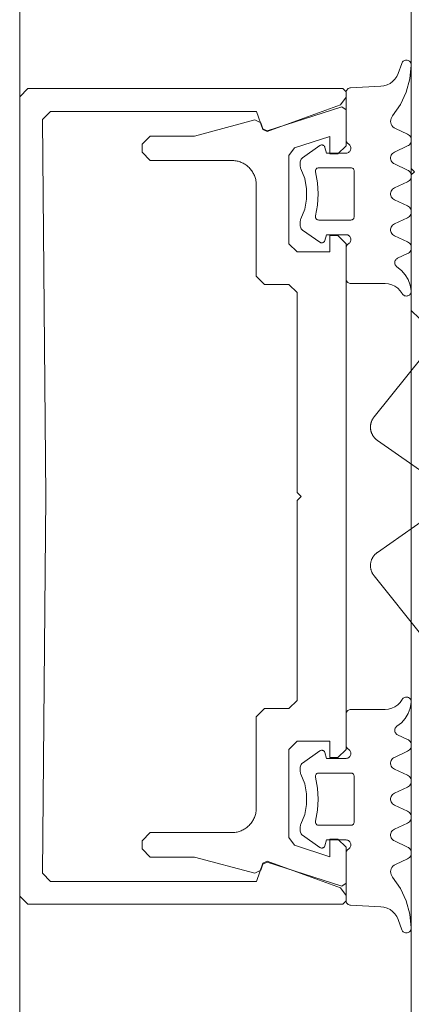
# Model space of a CAD drawing. Units: centimetres. Extents: x 284995 to 344981, y 75153 to 132448.
# Drawn here: x 290329 to 290353, y 99630 to 99690 of the extents above; entities that cross this region are included whole.
import ezdxf

# ---------------------------------------------------------------- set-up
doc = ezdxf.new("R2010")
doc.units = ezdxf.units.CM
doc.header["$LTSCALE"] = 10
doc.header["$MEASUREMENT"] = 0
doc.layers.get('0').update_dxf_attribs({"color": 50, "lineweight": 15})
doc.layers.add('BB_podkład$0$A-witryna', color=252, linetype='Continuous', lineweight=20)
doc.layers.add('S__odnośnik', color=252, linetype='Continuous', lineweight=18)

# ---------------------------------------------------------------- blocks, each defined once
blk = doc.blocks.new('BB_podkład$0$G$C17A6E52F')
for p, q in [((22.5999, 64.7856), (22.5999, -26.1759)), ((22.6195, 62.3477), (22.6147, 62.3455)), ((22.6246, 62.3492), (22.6195, 62.3477)), ((22.6298, 62.3497), (22.6246, 62.3492)), ((22.635, 62.3492), (22.6298, 62.3497)), ((22.6401, 62.3479), (22.635, 62.3492)), ((22.6449, 62.3457), (22.6401, 62.3479)), ((22.6004, 62.3244), (22.6, 62.3192)), ((22.6, 62.3192), (22.6085, 62.2352)), ((22.6017, 62.3295), (22.6004, 62.3244)), ((22.6038, 62.3343), (22.6017, 62.3295)), ((22.6068, 62.3387), (22.6038, 62.3343)), ((22.6105, 62.3424), (22.6068, 62.3387)), ((22.6147, 62.3455), (22.6105, 62.3424)), ((22.6492, 62.3427), (22.6449, 62.3457)), ((22.6529, 62.339), (22.6492, 62.3427)), ((22.656, 62.3347), (22.6529, 62.339)), ((22.6582, 62.3299), (22.656, 62.3347)), ((22.6582, 62.3299), (22.6807, 62.2681)), ((22.6085, 62.2352), (22.631, 62.1537)), ((22.6807, 62.2681), (22.6891, 62.2499)), ((22.6891, 62.2499), (22.7004, 62.2334)), ((22.7004, 62.2334), (22.7143, 62.2189)), ((22.7143, 62.2189), (22.7304, 62.207)), ((22.7304, 62.207), (22.7482, 62.198)), ((22.7482, 62.198), (22.7673, 62.192)), ((22.7673, 62.192), (22.7872, 62.1893)), ((22.7872, 62.1893), (22.9716, 62.1796)), ((22.9766, 62.179), (22.9716, 62.1796)), ((22.9814, 62.1774), (22.9766, 62.179)), ((22.9859, 62.1751), (22.9814, 62.1774)), ((22.9899, 62.1721), (22.9859, 62.1751)), ((22.9934, 62.1684), (22.9899, 62.1721)), ((22.9962, 62.1642), (22.9934, 62.1684)), ((23.02, 62.1756), (23, 62.1556)), ((24.95, 62.1756), (23.02, 62.1756)), ((25, 62.1256), (24.95, 62.1756)), ((22.631, 62.1537), (22.6668, 62.0773)), ((22.9983, 62.1596), (22.9962, 62.1642)), ((22.9996, 62.1547), (22.9983, 62.1596)), ((23, 62.1497), (22.9996, 62.1547)), ((23, 62.1556), (23, 62.1226)), ((23, 62.1497), (23, 61.8616)), ((23, 62.1226), (23.0329, 62.0757)), ((25, 57.2256), (25, 62.1256)), ((22.6668, 62.0773), (22.7151, 62.008)), ((23.0329, 62.0757), (23.4832, 61.9118)), ((22.7202, 62.0004), (22.7151, 62.0079)), ((22.7239, 61.9921), (22.7202, 62.0004)), ((22.7261, 61.9832), (22.7239, 61.9921)), ((23.5088, 61.9237), (23.5495, 62.0356)), ((23.5495, 62.0356), (24.8104, 62.0356)), ((24.8104, 62.0356), (24.8604, 61.9851)), ((22.6231, 61.8959), (22.6977, 61.9307)), ((22.6977, 61.9307), (22.7056, 61.9353)), ((22.7056, 61.9353), (22.7125, 61.9413)), ((22.7125, 61.9413), (22.7182, 61.9484)), ((22.7182, 61.9484), (22.7226, 61.9564)), ((22.7226, 61.9564), (22.7254, 61.9651)), ((22.7254, 61.9651), (22.7266, 61.9741)), ((22.7266, 61.9741), (22.7261, 61.9832)), ((24.8604, 61.9851), (24.84, 59.6756)), ((22.6014, 61.87), (22.6001, 61.8632)), ((22.6037, 61.8766), (22.6014, 61.87)), ((22.6072, 61.8826), (22.6037, 61.8766)), ((22.6117, 61.8879), (22.6072, 61.8826)), ((22.6171, 61.8924), (22.6117, 61.8879)), ((22.6231, 61.8959), (22.6171, 61.8924)), ((23.4832, 61.9118), (23.5088, 61.9237)), ((22.6001, 61.8632), (22.6001, 61.8562)), ((22.6001, 61.8562), (22.6014, 61.8493)), ((22.6014, 61.8493), (22.6037, 61.8428)), ((22.6037, 61.8428), (22.6072, 61.8367)), ((22.6072, 61.8367), (22.6117, 61.8314)), ((22.6117, 61.8314), (22.617, 61.8269)), ((22.617, 61.8269), (22.6231, 61.8234)), ((22.7035, 61.7859), (22.6231, 61.8234)), ((22.9705, 61.8149), (22.97, 61.8097)), ((22.97, 61.8097), (22.9705, 61.8045)), ((22.9718, 61.8199), (22.9705, 61.8149)), ((22.974, 61.8247), (22.9718, 61.8199)), ((22.977, 61.8289), (22.974, 61.8247)), ((22.9807, 61.8326), (22.977, 61.8289)), ((22.985, 61.8356), (22.9807, 61.8326)), ((22.985, 61.8357), (22.9893, 61.8386)), ((22.9893, 61.8386), (22.993, 61.8423)), ((22.993, 61.8423), (22.996, 61.8466)), ((22.996, 61.8466), (22.9982, 61.8514)), ((22.9982, 61.8514), (22.9995, 61.8564)), ((22.9995, 61.8564), (23, 61.8616)), ((23.12, 61.7797), (23.1294, 61.8148)), ((23.1306, 61.8181), (23.1294, 61.8148)), ((23.1324, 61.8211), (23.1306, 61.8181)), ((23.1346, 61.8238), (23.1324, 61.8211)), ((23.1373, 61.8261), (23.1346, 61.8238)), ((23.1403, 61.8278), (23.1373, 61.8261)), ((23.1436, 61.829), (23.1403, 61.8278)), ((23.147, 61.8296), (23.1436, 61.829)), ((23.1505, 61.8296), (23.147, 61.8296)), ((23.1539, 61.829), (23.1505, 61.8296)), ((23.1572, 61.8278), (23.1539, 61.829)), ((23.1602, 61.8261), (23.1572, 61.8278)), ((23.1602, 61.8261), (23.2672, 61.7511)), ((22.7095, 61.7824), (22.7035, 61.7859)), ((22.7149, 61.7779), (22.7095, 61.7824)), ((22.7194, 61.7726), (22.7149, 61.7779)), ((22.7228, 61.7666), (22.7194, 61.7726)), ((22.7252, 61.76), (22.7228, 61.7666)), ((22.7264, 61.7531), (22.7252, 61.76)), ((22.7252, 61.7393), (22.7264, 61.7462)), ((22.7264, 61.7462), (22.7264, 61.7531)), ((22.9705, 61.8045), (22.9718, 61.7994)), ((22.9718, 61.7994), (22.974, 61.7947)), ((22.974, 61.7947), (22.977, 61.7904)), ((22.977, 61.7904), (22.9807, 61.7867)), ((22.9807, 61.7867), (22.985, 61.7837)), ((22.985, 61.7837), (22.9897, 61.7815)), ((22.9897, 61.7815), (22.9948, 61.7801)), ((22.9948, 61.7801), (23, 61.7797)), ((23, 61.7797), (23.12, 61.7797)), ((23.2716, 61.7474), (23.2672, 61.7511)), ((23.2752, 61.7429), (23.2716, 61.7474)), ((22.6231, 61.6759), (22.7035, 61.7134)), ((22.7035, 61.7134), (22.7095, 61.7169)), ((22.7095, 61.7169), (22.7149, 61.7214)), ((22.7149, 61.7214), (22.7194, 61.7267)), ((22.7194, 61.7267), (22.7229, 61.7328)), ((22.7229, 61.7328), (22.7252, 61.7393)), ((22.9571, 61.685), (22.9547, 61.6825)), ((22.96, 61.687), (22.9571, 61.685)), ((22.9632, 61.6884), (22.96, 61.687)), ((22.9665, 61.6893), (22.9632, 61.6884)), ((22.97, 61.6896), (22.9665, 61.6893)), ((23.1675, 61.6896), (22.97, 61.6896)), ((23.1711, 61.6893), (23.1675, 61.6896)), ((23.1746, 61.6883), (23.1711, 61.6893)), ((23.1779, 61.6867), (23.1746, 61.6883)), ((23.1808, 61.6846), (23.1779, 61.6867)), ((23.1833, 61.6819), (23.1808, 61.6846)), ((23.2778, 61.7378), (23.2752, 61.7429)), ((23.2768, 61.6834), (23.2782, 61.6867)), ((23.2794, 61.7323), (23.2778, 61.7378)), ((23.2782, 61.6867), (23.2792, 61.69)), ((23.2792, 61.69), (23.2798, 61.6935)), ((23.28, 61.7266), (23.2794, 61.7323)), ((23.2798, 61.6935), (23.28, 61.697)), ((23.28, 61.7266), (23.28, 61.697)), ((22.6014, 61.65), (22.6001, 61.6432)), ((22.6001, 61.6432), (22.6001, 61.6362)), ((22.6001, 61.6362), (22.6014, 61.6293)), ((22.6037, 61.6566), (22.6014, 61.65)), ((22.6014, 61.6293), (22.6037, 61.6228)), ((22.6072, 61.6626), (22.6037, 61.6566)), ((22.6117, 61.668), (22.6072, 61.6626)), ((22.6171, 61.6724), (22.6117, 61.668)), ((22.6231, 61.6759), (22.6171, 61.6724)), ((22.9503, 61.6731), (22.95, 61.6697)), ((22.95, 61.6697), (22.95, 61.3896)), ((22.9512, 61.6765), (22.9503, 61.6731)), ((22.9527, 61.6797), (22.9512, 61.6765)), ((22.9547, 61.6825), (22.9527, 61.6797)), ((23.1868, 61.6646), (23.174, 61.5977)), ((23.1852, 61.6788), (23.1833, 61.6819)), ((23.1866, 61.6754), (23.1852, 61.6788)), ((23.1873, 61.6719), (23.1866, 61.6754)), ((23.1868, 61.6646), (23.1874, 61.6682)), ((23.1874, 61.6682), (23.1873, 61.6719)), ((23.2534, 61.6242), (23.2415, 61.5615)), ((23.2768, 61.6834), (23.2534, 61.6242)), ((22.6037, 61.6228), (22.6072, 61.6167)), ((22.6072, 61.6167), (22.6117, 61.6114)), ((22.6117, 61.6114), (22.6171, 61.6069)), ((22.6171, 61.6069), (22.6231, 61.6034)), ((22.7035, 61.5659), (22.6231, 61.6034)), ((22.7095, 61.5624), (22.7035, 61.5659)), ((23.174, 61.5977), (23.1697, 61.5297)), ((22.7149, 61.558), (22.7095, 61.5624)), ((22.7194, 61.5526), (22.7149, 61.558)), ((22.7149, 61.5014), (22.7194, 61.5067)), ((22.7228, 61.5466), (22.7194, 61.5526)), ((22.7194, 61.5067), (22.7228, 61.5127)), ((22.7252, 61.54), (22.7228, 61.5466)), ((22.7228, 61.5127), (22.7252, 61.5193)), ((22.7264, 61.5331), (22.7252, 61.54)), ((22.7252, 61.5193), (22.7264, 61.5262)), ((22.7264, 61.5262), (22.7264, 61.5331)), ((23.1697, 61.5297), (23.174, 61.4616)), ((23.2415, 61.5615), (23.2415, 61.4978)), ((22.6072, 61.4426), (22.6037, 61.4366)), ((22.6117, 61.4479), (22.6072, 61.4426)), ((22.617, 61.4524), (22.6117, 61.4479)), ((22.6231, 61.4559), (22.617, 61.4524)), ((22.6231, 61.4559), (22.7035, 61.4934)), ((22.7035, 61.4934), (22.7095, 61.4969)), ((22.7095, 61.4969), (22.7149, 61.5014)), ((23.174, 61.4616), (23.1868, 61.3947)), ((23.2415, 61.4978), (23.2534, 61.4352)), ((22.6014, 61.43), (22.6001, 61.4231)), ((22.6001, 61.4231), (22.6001, 61.4162)), ((22.6001, 61.4162), (22.6014, 61.4093)), ((22.6037, 61.4366), (22.6014, 61.43)), ((22.6014, 61.4093), (22.6037, 61.4028)), ((22.6037, 61.4028), (22.6072, 61.3967)), ((22.6072, 61.3967), (22.6117, 61.3914)), ((22.6117, 61.3914), (22.6171, 61.3869)), ((22.6171, 61.3869), (22.6231, 61.3834)), ((22.7035, 61.3459), (22.6231, 61.3834)), ((22.95, 61.3896), (22.9503, 61.3862)), ((22.9503, 61.3862), (22.9512, 61.3828)), ((22.9512, 61.3828), (22.9527, 61.3797)), ((23.1852, 61.3805), (23.1866, 61.3839)), ((23.1866, 61.3839), (23.1873, 61.3874)), ((23.1874, 61.3911), (23.1868, 61.3947)), ((23.1873, 61.3874), (23.1874, 61.3911)), ((23.2534, 61.4352), (23.2767, 61.3759)), ((22.7095, 61.3424), (22.7035, 61.3459)), ((22.7149, 61.3379), (22.7095, 61.3424)), ((22.7194, 61.3326), (22.7149, 61.3379)), ((22.7228, 61.3266), (22.7194, 61.3326)), ((22.7252, 61.32), (22.7228, 61.3266)), ((22.9527, 61.3797), (22.9547, 61.3768)), ((22.9547, 61.3768), (22.9571, 61.3743)), ((22.9571, 61.3743), (22.96, 61.3723)), ((22.96, 61.3723), (22.9632, 61.3709)), ((22.9632, 61.3709), (22.9665, 61.37)), ((22.9665, 61.37), (22.97, 61.3697)), ((22.97, 61.3697), (23.1675, 61.3697)), ((23.1675, 61.3697), (23.1711, 61.37)), ((23.1711, 61.37), (23.1746, 61.371)), ((23.1746, 61.371), (23.1779, 61.3726)), ((23.1779, 61.3726), (23.1808, 61.3748)), ((23.1808, 61.3748), (23.1833, 61.3774)), ((23.1833, 61.3774), (23.1852, 61.3805)), ((23.2782, 61.3727), (23.2767, 61.3759)), ((23.2778, 61.3215), (23.2794, 61.327)), ((23.2792, 61.3693), (23.2782, 61.3727)), ((23.2798, 61.3659), (23.2792, 61.3693)), ((23.2794, 61.327), (23.28, 61.3328)), ((23.28, 61.3623), (23.2798, 61.3659)), ((23.28, 61.3623), (23.28, 61.3328)), ((22.6231, 61.2359), (22.7035, 61.2734)), ((22.7035, 61.2734), (22.7095, 61.2769)), ((22.7095, 61.2769), (22.7149, 61.2814)), ((22.7149, 61.2814), (22.7194, 61.2867)), ((22.7194, 61.2867), (22.7229, 61.2928)), ((22.7229, 61.2928), (22.7252, 61.2993)), ((22.7264, 61.3132), (22.7252, 61.32)), ((22.7252, 61.2993), (22.7264, 61.3062)), ((22.7264, 61.3062), (22.7264, 61.3132)), ((22.974, 61.2647), (22.9718, 61.2599)), ((22.977, 61.269), (22.974, 61.2647)), ((22.9807, 61.2727), (22.977, 61.269)), ((22.985, 61.2757), (22.9807, 61.2727)), ((22.9897, 61.2779), (22.985, 61.2757)), ((22.9948, 61.2792), (22.9897, 61.2779)), ((23, 61.2797), (22.9948, 61.2792)), ((23.12, 61.2797), (23, 61.2797)), ((23.1294, 61.2445), (23.12, 61.2797)), ((23.2672, 61.3082), (23.1602, 61.2333)), ((23.2672, 61.3082), (23.2716, 61.3119)), ((23.2716, 61.3119), (23.2752, 61.3164)), ((23.2752, 61.3164), (23.2778, 61.3215)), ((22.6014, 61.21), (22.6001, 61.2031)), ((22.6001, 61.2031), (22.6001, 61.1962)), ((22.6037, 61.2166), (22.6014, 61.21)), ((22.6072, 61.2226), (22.6037, 61.2166)), ((22.6117, 61.2279), (22.6072, 61.2226)), ((22.6171, 61.2324), (22.6117, 61.2279)), ((22.6231, 61.2359), (22.6171, 61.2324)), ((22.9705, 61.2549), (22.97, 61.2497)), ((22.97, 61.2497), (22.9705, 61.2445)), ((22.9718, 61.2599), (22.9705, 61.2549)), ((22.9705, 61.2445), (22.9718, 61.2394)), ((22.9718, 61.2394), (22.974, 61.2347)), ((22.974, 61.2347), (22.977, 61.2304)), ((22.977, 61.2304), (22.9807, 61.2267)), ((22.9807, 61.2267), (22.985, 61.2237)), ((22.9893, 61.2207), (22.985, 61.2237)), ((22.993, 61.217), (22.9893, 61.2207)), ((22.996, 61.2127), (22.993, 61.217)), ((22.9982, 61.208), (22.996, 61.2127)), ((22.9995, 61.2029), (22.9982, 61.208)), ((23, 61.1977), (22.9995, 61.2029)), ((23.1294, 61.2445), (23.1306, 61.2412)), ((23.1306, 61.2412), (23.1324, 61.2382)), ((23.1324, 61.2382), (23.1346, 61.2355)), ((23.1346, 61.2355), (23.1373, 61.2333)), ((23.1373, 61.2333), (23.1403, 61.2315)), ((23.1403, 61.2315), (23.1436, 61.2304)), ((23.1436, 61.2304), (23.147, 61.2298)), ((23.147, 61.2298), (23.1505, 61.2298)), ((23.1505, 61.2298), (23.1539, 61.2304)), ((23.1539, 61.2304), (23.1572, 61.2316)), ((23.1572, 61.2316), (23.1602, 61.2333)), ((22.6001, 61.1962), (22.6014, 61.1893)), ((22.6014, 61.1893), (22.6037, 61.1828)), ((22.6037, 61.1828), (22.6072, 61.1767)), ((22.6072, 61.1767), (22.6117, 61.1714)), ((22.6117, 61.1714), (22.617, 61.1669)), ((22.617, 61.1669), (22.6231, 61.1634)), ((22.6837, 61.1352), (22.6231, 61.1634)), ((23, 61.1977), (23, 61.0097)), ((22.6877, 61.083), (22.6603, 61.0609)), ((22.6883, 61.1325), (22.6837, 61.1352)), ((22.6877, 61.0831), (22.6918, 61.0864)), ((22.6923, 61.1291), (22.6883, 61.1325)), ((22.6918, 61.0864), (22.6953, 61.0904)), ((22.6957, 61.1251), (22.6923, 61.1291)), ((22.6953, 61.0904), (22.698, 61.0949)), ((22.6983, 61.1205), (22.6957, 61.1251)), ((22.698, 61.0949), (22.6999, 61.0998)), ((22.7, 61.1155), (22.6983, 61.1205)), ((22.6999, 61.0998), (22.7009, 61.105)), ((22.7009, 61.1103), (22.7, 61.1155)), ((22.7009, 61.105), (22.7009, 61.1103)), ((22.6372, 61.0343), (22.6192, 61.0041)), ((22.6603, 61.0609), (22.6372, 61.0343)), ((22.6067, 60.9712), (22.6001, 60.9366)), ((22.6192, 61.0041), (22.6067, 60.9712)), ((22.7001, 60.9634), (22.6829, 60.9512)), ((22.7192, 60.9723), (22.7001, 60.9634)), ((22.7395, 60.9778), (22.7192, 60.9723)), ((22.7605, 60.9797), (22.7395, 60.9778)), ((22.97, 60.9797), (22.7605, 60.9797)), ((22.97, 60.9797), (22.9752, 60.9801)), ((22.9752, 60.9801), (22.9803, 60.9815)), ((22.9803, 60.9815), (22.985, 60.9837)), ((22.985, 60.9837), (22.9893, 60.9867)), ((22.9893, 60.9867), (22.993, 60.9904)), ((22.993, 60.9904), (22.996, 60.9947)), ((22.996, 60.9947), (22.9982, 60.9994)), ((22.9982, 60.9994), (22.9995, 61.0045)), ((22.9995, 61.0045), (23, 61.0097)), ((22.6001, 60.9366), (22.6001, 60.9315)), ((22.6001, 60.9315), (22.6009, 60.9264)), ((22.6009, 60.9264), (22.6025, 60.9216)), ((22.6025, 60.9216), (22.6049, 60.9171)), ((22.6049, 60.9171), (22.6081, 60.9131)), ((22.6081, 60.9131), (22.6119, 60.9097)), ((22.6119, 60.9097), (22.6162, 60.907)), ((22.6162, 60.907), (22.6209, 60.905)), ((22.6209, 60.905), (22.6259, 60.9039)), ((22.6259, 60.9039), (22.631, 60.9036)), ((22.631, 60.9036), (22.6361, 60.9042)), ((22.6361, 60.9042), (22.641, 60.9057)), ((22.641, 60.9057), (22.6455, 60.908)), ((22.6455, 60.908), (22.6497, 60.911)), ((22.6497, 60.911), (22.6532, 60.9146)), ((22.6532, 60.9146), (22.6561, 60.9188)), ((22.6681, 60.9362), (22.6561, 60.9188)), ((22.6829, 60.9512), (22.6681, 60.9362)), ((24.84, 59.6756), (24.8604, 57.366)), ((22.6009, 58.4228), (22.6025, 58.4276)), ((22.6025, 58.4276), (22.6049, 58.4321)), ((22.6049, 58.4321), (22.6081, 58.4361)), ((22.6081, 58.4361), (22.6119, 58.4395)), ((22.6119, 58.4395), (22.6162, 58.4422)), ((22.6162, 58.4422), (22.6209, 58.4442)), ((22.6209, 58.4442), (22.6259, 58.4453)), ((22.6259, 58.4453), (22.631, 58.4456)), ((22.631, 58.4456), (22.6361, 58.445)), ((22.6361, 58.445), (22.641, 58.4435)), ((22.641, 58.4435), (22.6455, 58.4412)), ((22.6455, 58.4412), (22.6497, 58.4382)), ((22.6497, 58.4382), (22.6532, 58.4346)), ((22.6532, 58.4346), (22.6561, 58.4304)), ((22.6681, 58.413), (22.6561, 58.4303)), ((22.6001, 58.4177), (22.6009, 58.4228)), ((22.6001, 58.4126), (22.6001, 58.4177)), ((22.6067, 58.378), (22.6001, 58.4126)), ((22.6192, 58.3451), (22.6067, 58.378)), ((22.6829, 58.398), (22.6681, 58.413)), ((22.7001, 58.3858), (22.6829, 58.398)), ((22.7192, 58.3769), (22.7001, 58.3858)), ((22.7395, 58.3714), (22.7192, 58.3769)), ((22.7605, 58.3695), (22.7395, 58.3714)), ((22.97, 58.3695), (22.7605, 58.3695)), ((22.97, 58.3695), (22.9752, 58.3691)), ((22.9752, 58.3691), (22.9803, 58.3677)), ((22.9803, 58.3677), (22.985, 58.3655)), ((22.985, 58.3655), (22.9893, 58.3625)), ((22.6372, 58.3149), (22.6192, 58.3451)), ((22.6603, 58.2883), (22.6372, 58.3149)), ((22.9893, 58.3625), (22.993, 58.3588)), ((22.993, 58.3588), (22.996, 58.3545)), ((22.996, 58.3545), (22.9982, 58.3498)), ((22.9982, 58.3498), (22.9995, 58.3447)), ((22.9995, 58.3447), (23, 58.3395)), ((23, 58.1515), (23, 58.3395)), ((22.6877, 58.2661), (22.6603, 58.2883)), ((22.6877, 58.2661), (22.6918, 58.2628)), ((22.6918, 58.2628), (22.6953, 58.2588)), ((22.6953, 58.2588), (22.698, 58.2543)), ((22.698, 58.2543), (22.6999, 58.2494)), ((22.6999, 58.2494), (22.7009, 58.2442)), ((22.7009, 58.2442), (22.7009, 58.2389)), ((22.617, 58.1823), (22.6231, 58.1858)), ((22.6837, 58.214), (22.6231, 58.1858)), ((22.6883, 58.2167), (22.6837, 58.214)), ((22.6923, 58.2201), (22.6883, 58.2167)), ((22.6957, 58.2241), (22.6923, 58.2201)), ((22.6983, 58.2287), (22.6957, 58.2241)), ((22.7, 58.2337), (22.6983, 58.2287)), ((22.7009, 58.2389), (22.7, 58.2337)), ((22.6001, 58.153), (22.6014, 58.1599)), ((22.6001, 58.146), (22.6001, 58.153)), ((22.6014, 58.1392), (22.6001, 58.146)), ((22.6014, 58.1599), (22.6037, 58.1664)), ((22.6037, 58.1326), (22.6014, 58.1392)), ((22.6037, 58.1664), (22.6072, 58.1725)), ((22.6072, 58.1266), (22.6037, 58.1326)), ((22.6072, 58.1725), (22.6117, 58.1778)), ((22.6117, 58.1213), (22.6072, 58.1266)), ((22.6117, 58.1778), (22.617, 58.1823)), ((22.9807, 58.1225), (22.985, 58.1255)), ((22.9893, 58.1285), (22.985, 58.1255)), ((22.993, 58.1322), (22.9893, 58.1285)), ((22.996, 58.1365), (22.993, 58.1322)), ((22.9982, 58.1412), (22.996, 58.1365)), ((22.9995, 58.1463), (22.9982, 58.1412)), ((23, 58.1515), (22.9995, 58.1463)), ((22.6171, 58.1168), (22.6117, 58.1213)), ((22.6231, 58.1133), (22.6171, 58.1168)), ((22.6231, 58.1133), (22.7035, 58.0758)), ((22.7035, 58.0758), (22.7095, 58.0723)), ((22.7095, 58.0723), (22.7149, 58.0678)), ((22.7149, 58.0678), (22.7194, 58.0625)), ((22.7194, 58.0625), (22.7229, 58.0564)), ((22.97, 58.0995), (22.9705, 58.1047)), ((22.9705, 58.0943), (22.97, 58.0995)), ((22.9705, 58.1047), (22.9718, 58.1098)), ((22.9718, 58.0893), (22.9705, 58.0943)), ((22.9718, 58.1098), (22.974, 58.1145)), ((22.974, 58.0845), (22.9718, 58.0893)), ((22.974, 58.1145), (22.977, 58.1188)), ((22.977, 58.0802), (22.974, 58.0845)), ((22.977, 58.1188), (22.9807, 58.1225)), ((22.9807, 58.0765), (22.977, 58.0802)), ((22.985, 58.0735), (22.9807, 58.0765)), ((22.9897, 58.0713), (22.985, 58.0735)), ((22.9948, 58.07), (22.9897, 58.0713)), ((23, 58.0695), (22.9948, 58.07)), ((23.12, 58.0695), (23, 58.0695)), ((23.1294, 58.1047), (23.12, 58.0695)), ((23.1294, 58.1047), (23.1306, 58.108)), ((23.1306, 58.108), (23.1324, 58.111)), ((23.1324, 58.111), (23.1346, 58.1137)), ((23.1346, 58.1137), (23.1373, 58.1159)), ((23.1373, 58.1159), (23.1403, 58.1176)), ((23.1403, 58.1176), (23.1436, 58.1188)), ((23.1436, 58.1188), (23.147, 58.1194)), ((23.147, 58.1194), (23.1505, 58.1194)), ((23.1505, 58.1194), (23.1539, 58.1188)), ((23.1539, 58.1188), (23.1572, 58.1176)), ((23.1572, 58.1176), (23.1602, 58.1159)), ((23.2672, 58.041), (23.1602, 58.1159)), ((22.7035, 58.0032), (22.6231, 57.9658)), ((22.7095, 58.0068), (22.7035, 58.0033)), ((22.7149, 58.0112), (22.7095, 58.0068)), ((22.7194, 58.0166), (22.7149, 58.0112)), ((22.7228, 58.0226), (22.7194, 58.0166)), ((22.7252, 58.0292), (22.7228, 58.0226)), ((22.7229, 58.0564), (22.7252, 58.0499)), ((22.7252, 58.0499), (22.7264, 58.043)), ((22.7264, 58.036), (22.7252, 58.0292)), ((22.7264, 58.043), (22.7264, 58.036)), ((23.2672, 58.041), (23.2716, 58.0373)), ((23.2716, 58.0373), (23.2752, 58.0328)), ((23.2752, 58.0328), (23.2778, 58.0277)), ((23.2778, 58.0277), (23.2794, 58.0222)), ((23.2794, 58.0222), (23.28, 58.0164)), ((23.28, 57.9868), (23.28, 58.0164)), ((22.6014, 57.9399), (22.6037, 57.9464)), ((22.6037, 57.9464), (22.6072, 57.9525)), ((22.6072, 57.9525), (22.6117, 57.9578)), ((22.6117, 57.9578), (22.6171, 57.9623)), ((22.6171, 57.9623), (22.6231, 57.9658)), ((22.95, 57.9595), (22.9503, 57.963)), ((22.95, 57.6795), (22.95, 57.9595)), ((22.9503, 57.963), (22.9512, 57.9664)), ((22.9512, 57.9664), (22.9527, 57.9695)), ((22.9527, 57.9695), (22.9547, 57.9724)), ((22.9547, 57.9724), (22.9571, 57.9748)), ((22.9571, 57.9748), (22.96, 57.9768)), ((22.96, 57.9768), (22.9632, 57.9783)), ((22.9632, 57.9783), (22.9665, 57.9792)), ((22.9665, 57.9792), (22.97, 57.9795)), ((22.97, 57.9795), (23.1675, 57.9795)), ((23.1675, 57.9795), (23.1711, 57.9792)), ((23.1711, 57.9792), (23.1746, 57.9782)), ((23.174, 57.8876), (23.1868, 57.9545)), ((23.1746, 57.9782), (23.1779, 57.9766)), ((23.1779, 57.9766), (23.1808, 57.9744)), ((23.1808, 57.9744), (23.1833, 57.9718)), ((23.1833, 57.9718), (23.1852, 57.9687)), ((23.1852, 57.9687), (23.1866, 57.9653)), ((23.1866, 57.9653), (23.1873, 57.9618)), ((23.1874, 57.9581), (23.1868, 57.9545)), ((23.1873, 57.9618), (23.1874, 57.9581)), ((23.2534, 57.914), (23.2767, 57.9733)), ((23.2782, 57.9765), (23.2767, 57.9733)), ((23.2792, 57.9799), (23.2782, 57.9765)), ((23.2798, 57.9833), (23.2792, 57.9799)), ((23.28, 57.9868), (23.2798, 57.9833)), ((22.6001, 57.933), (22.6014, 57.9399)), ((22.6001, 57.926), (22.6001, 57.933)), ((22.6014, 57.9192), (22.6001, 57.926)), ((22.6037, 57.9126), (22.6014, 57.9192)), ((22.6072, 57.9066), (22.6037, 57.9126)), ((22.6117, 57.9012), (22.6072, 57.9066)), ((22.617, 57.8968), (22.6117, 57.9012)), ((22.6231, 57.8933), (22.617, 57.8968)), ((22.6231, 57.8933), (22.7035, 57.8558)), ((23.1697, 57.8195), (23.174, 57.8876)), ((23.2415, 57.8514), (23.2534, 57.914)), ((22.7035, 57.8558), (22.7095, 57.8523)), ((22.7095, 57.8523), (22.7149, 57.8478)), ((22.7149, 57.8478), (22.7194, 57.8425)), ((22.7194, 57.8425), (22.7228, 57.8364)), ((22.7228, 57.8364), (22.7252, 57.8299)), ((22.7252, 57.8299), (22.7264, 57.823)), ((22.7264, 57.823), (22.7264, 57.816)), ((23.2415, 57.7876), (23.2415, 57.8514)), ((22.7035, 57.7833), (22.6231, 57.7458)), ((22.7095, 57.7868), (22.7035, 57.7833)), ((22.7149, 57.7912), (22.7095, 57.7868)), ((22.7194, 57.7966), (22.7149, 57.7912)), ((22.7228, 57.8026), (22.7194, 57.7966)), ((22.7252, 57.8092), (22.7228, 57.8026)), ((22.7264, 57.816), (22.7252, 57.8092)), ((23.174, 57.7515), (23.1697, 57.8195)), ((23.2534, 57.725), (23.2415, 57.7876)), ((22.6001, 57.713), (22.6014, 57.7199)), ((22.6001, 57.706), (22.6001, 57.713)), ((22.6014, 57.6992), (22.6001, 57.706)), ((22.6014, 57.7199), (22.6037, 57.7264)), ((22.6037, 57.7264), (22.6072, 57.7325)), ((22.6072, 57.7325), (22.6117, 57.7378)), ((22.6117, 57.7378), (22.6171, 57.7423)), ((22.6171, 57.7423), (22.6231, 57.7458)), ((23.1868, 57.6845), (23.174, 57.7515)), ((23.2768, 57.6657), (23.2534, 57.725)), ((22.6037, 57.6926), (22.6014, 57.6992)), ((22.6072, 57.6866), (22.6037, 57.6926)), ((22.6117, 57.6812), (22.6072, 57.6866)), ((22.6171, 57.6767), (22.6117, 57.6812)), ((22.6231, 57.6733), (22.6171, 57.6767)), ((22.6231, 57.6733), (22.7035, 57.6358)), ((22.9503, 57.6761), (22.95, 57.6795)), ((22.9512, 57.6727), (22.9503, 57.6761)), ((22.9527, 57.6695), (22.9512, 57.6727)), ((22.9547, 57.6667), (22.9527, 57.6695)), ((22.9571, 57.6642), (22.9547, 57.6667)), ((22.96, 57.6622), (22.9571, 57.6642)), ((22.9632, 57.6608), (22.96, 57.6622)), ((22.9665, 57.6599), (22.9632, 57.6608)), ((22.97, 57.6595), (22.9665, 57.6599)), ((23.1675, 57.6595), (22.97, 57.6595)), ((23.1711, 57.6599), (23.1675, 57.6595)), ((23.1746, 57.6609), (23.1711, 57.6599)), ((23.1779, 57.6625), (23.1746, 57.6609)), ((23.1808, 57.6646), (23.1779, 57.6625)), ((23.1833, 57.6673), (23.1808, 57.6646)), ((23.1852, 57.6704), (23.1833, 57.6673)), ((23.1866, 57.6737), (23.1852, 57.6704)), ((23.1873, 57.6773), (23.1866, 57.6737)), ((23.1868, 57.6845), (23.1874, 57.681)), ((23.1874, 57.681), (23.1873, 57.6773)), ((23.2768, 57.6658), (23.2782, 57.6625)), ((23.2782, 57.6625), (23.2792, 57.6592)), ((23.2792, 57.6592), (23.2798, 57.6557)), ((23.2798, 57.6557), (23.28, 57.6522)), ((23.28, 57.6226), (23.28, 57.6522)), ((22.7035, 57.6358), (22.7095, 57.6323)), ((22.7095, 57.6323), (22.7149, 57.6278)), ((22.7149, 57.6278), (22.7194, 57.6225)), ((22.7194, 57.6225), (22.7229, 57.6164)), ((22.7228, 57.5826), (22.7194, 57.5766)), ((22.7252, 57.5892), (22.7228, 57.5826)), ((22.7229, 57.6164), (22.7252, 57.6099)), ((22.7252, 57.6099), (22.7264, 57.603)), ((22.7264, 57.596), (22.7252, 57.5892)), ((22.7264, 57.603), (22.7264, 57.596)), ((23.1602, 57.5231), (23.2672, 57.5981)), ((23.2716, 57.6018), (23.2672, 57.5981)), ((23.2752, 57.6063), (23.2716, 57.6018)), ((23.2778, 57.6114), (23.2752, 57.6063)), ((23.2794, 57.6169), (23.2778, 57.6114)), ((23.28, 57.6226), (23.2794, 57.6169)), ((22.6117, 57.5178), (22.617, 57.5223)), ((22.617, 57.5223), (22.6231, 57.5258)), ((22.7035, 57.5633), (22.6231, 57.5258)), ((22.7095, 57.5668), (22.7035, 57.5633)), ((22.7149, 57.5713), (22.7095, 57.5668)), ((22.7194, 57.5766), (22.7149, 57.5713)), ((22.97, 57.5395), (22.9705, 57.5447)), ((22.9705, 57.5343), (22.97, 57.5395)), ((22.9705, 57.5447), (22.9718, 57.5498)), ((22.9718, 57.5293), (22.9705, 57.5343)), ((22.9718, 57.5498), (22.974, 57.5545)), ((22.974, 57.5245), (22.9718, 57.5293)), ((22.974, 57.5545), (22.977, 57.5588)), ((22.977, 57.5203), (22.974, 57.5245)), ((22.977, 57.5588), (22.9807, 57.5625)), ((22.9807, 57.5166), (22.977, 57.5203)), ((22.9807, 57.5625), (22.985, 57.5655)), ((22.985, 57.5655), (22.9897, 57.5677)), ((22.9897, 57.5677), (22.9948, 57.5691)), ((22.9948, 57.5691), (23, 57.5695)), ((23, 57.5695), (23.12, 57.5695)), ((23.12, 57.5695), (23.1294, 57.5344)), ((23.1306, 57.5311), (23.1294, 57.5343)), ((23.1324, 57.528), (23.1306, 57.5311)), ((23.1346, 57.5254), (23.1324, 57.528)), ((23.1373, 57.5231), (23.1346, 57.5254)), ((23.1403, 57.5214), (23.1373, 57.5231)), ((23.1436, 57.5202), (23.1403, 57.5214)), ((23.147, 57.5196), (23.1436, 57.5202)), ((23.1505, 57.5196), (23.147, 57.5196)), ((23.1539, 57.5202), (23.1505, 57.5196)), ((23.1572, 57.5214), (23.1539, 57.5202)), ((23.1602, 57.5231), (23.1572, 57.5214)), ((22.6001, 57.493), (22.6014, 57.4999)), ((22.6001, 57.486), (22.6001, 57.493)), ((22.6014, 57.4792), (22.6001, 57.486)), ((22.6014, 57.4999), (22.6037, 57.5064)), ((22.6037, 57.4726), (22.6014, 57.4792)), ((22.6037, 57.5064), (22.6072, 57.5125)), ((22.6072, 57.4666), (22.6037, 57.4726)), ((22.6072, 57.5125), (22.6117, 57.5178)), ((22.6117, 57.4612), (22.6072, 57.4666)), ((22.6171, 57.4568), (22.6117, 57.4612)), ((22.985, 57.5136), (22.9807, 57.5166)), ((22.985, 57.5135), (22.9893, 57.5105)), ((22.9893, 57.5105), (22.993, 57.5068)), ((22.993, 57.5068), (22.996, 57.5026)), ((22.996, 57.5026), (22.9982, 57.4978)), ((22.9982, 57.4978), (22.9995, 57.4928)), ((22.9995, 57.4928), (23, 57.4876)), ((23, 57.1995), (23, 57.4876)), ((22.6231, 57.4533), (22.6171, 57.4568)), ((22.6231, 57.4532), (22.6977, 57.4185)), ((22.6977, 57.4185), (22.7056, 57.4139)), ((22.7056, 57.4139), (22.7125, 57.4079)), ((22.7125, 57.4079), (22.7182, 57.4008)), ((22.7182, 57.4008), (22.7226, 57.3928)), ((23.4832, 57.4394), (23.0329, 57.2755)), ((23.5088, 57.4274), (23.4832, 57.4394)), ((23.5495, 57.3156), (23.5088, 57.4274)), ((22.6668, 57.2719), (22.7151, 57.3412)), ((22.7202, 57.3488), (22.7151, 57.3412)), ((22.7239, 57.3571), (22.7202, 57.3488)), ((22.7226, 57.3928), (22.7254, 57.3841)), ((22.7261, 57.366), (22.7239, 57.3571)), ((22.7254, 57.3841), (22.7266, 57.3751)), ((22.7266, 57.3751), (22.7261, 57.366)), ((24.8604, 57.366), (24.8104, 57.3156)), ((24.8104, 57.3156), (23.5495, 57.3156)), ((22.631, 57.1954), (22.6668, 57.2719)), ((23.0329, 57.2755), (23, 57.2285)), ((23, 57.2285), (23, 57.1956)), ((24.95, 57.1756), (25, 57.2256)), ((22.6085, 57.114), (22.631, 57.1954)), ((22.7482, 57.1512), (22.7673, 57.1572)), ((22.7673, 57.1572), (22.7872, 57.1599)), ((22.7872, 57.1599), (22.9716, 57.1696)), ((22.9766, 57.1702), (22.9716, 57.1696)), ((22.9814, 57.1718), (22.9766, 57.1702)), ((22.9859, 57.1741), (22.9814, 57.1718)), ((22.9899, 57.1771), (22.9859, 57.1741)), ((22.9934, 57.1808), (22.9899, 57.1771)), ((22.9962, 57.185), (22.9934, 57.1808)), ((22.9983, 57.1896), (22.9962, 57.185)), ((22.9996, 57.1945), (22.9983, 57.1896)), ((23, 57.1995), (22.9996, 57.1945)), ((23, 57.1956), (23.02, 57.1756)), ((23.02, 57.1756), (24.95, 57.1756)), ((22.6, 57.03), (22.6085, 57.114)), ((22.6807, 57.0811), (22.6891, 57.0993)), ((22.6891, 57.0993), (22.7004, 57.1158)), ((22.7004, 57.1158), (22.7143, 57.1303)), ((22.7143, 57.1303), (22.7304, 57.1422)), ((22.7304, 57.1422), (22.7482, 57.1512)), ((22.6582, 57.0193), (22.6807, 57.0811)), ((22.6004, 57.0248), (22.6, 57.03)), ((22.6017, 57.0197), (22.6004, 57.0248)), ((22.6038, 57.0149), (22.6017, 57.0197)), ((22.6068, 57.0105), (22.6038, 57.0149)), ((22.6105, 57.0068), (22.6068, 57.0105)), ((22.6147, 57.0037), (22.6105, 57.0068)), ((22.6195, 57.0014), (22.6147, 57.0037)), ((22.6246, 57), (22.6195, 57.0014)), ((22.6298, 56.9995), (22.6246, 57)), ((22.635, 57), (22.6298, 56.9995)), ((22.6401, 57.0013), (22.635, 57)), ((22.6449, 57.0035), (22.6401, 57.0013)), ((22.6492, 57.0065), (22.6449, 57.0035)), ((22.6529, 57.0102), (22.6492, 57.0065)), ((22.656, 57.0145), (22.6529, 57.0102)), ((22.6582, 57.0193), (22.656, 57.0145))]:
    blk.add_line(p, q)
at = {"flags": 128}
for points in [[(22.1979, 62.679), (22.3521, 62.5836), (22.4, 62.4982), (22.4, 61.7129), (22.3521, 61.6276), (22.1979, 61.5321), (22.15, 61.4468), (22.15, 61.3094), (22.1934, 61.2844), (22.3567, 61.3787), (22.4, 61.3538), (22.4, 60.9574), (22.3567, 60.9324), (22.1793, 61.0349), (22.1116, 61.0183), (22.0203, 60.8031), (22.0507, 60.7656), (22.55, 60.7656), (22.6, 60.8156), (22.6, 61.6456), (22.58, 61.6656), (22.6, 61.6856), (22.6, 63.2656)], [(23.5582, 61.9836), (23.9276, 61.8846), (24.2, 61.8846), (24.25, 61.8346), (24.25, 61.7846), (24.2, 61.7346), (23.7, 61.7346), (23.6935, 61.7345), (23.6869, 61.734), (23.6804, 61.7333), (23.674, 61.7323), (23.6675, 61.731), (23.6612, 61.7295), (23.6549, 61.7277), (23.6487, 61.7255), (23.6426, 61.7232), (23.6366, 61.7205), (23.6307, 61.7176), (23.625, 61.7145), (23.6194, 61.7111), (23.614, 61.7075), (23.6087, 61.7036), (23.6036, 61.6995), (23.5987, 61.6952), (23.5939, 61.6907), (23.5894, 61.6859), (23.5851, 61.681), (23.581, 61.6759), (23.5771, 61.6706), (23.5735, 61.6652), (23.5701, 61.6596), (23.5669, 61.6539), (23.5641, 61.648), (23.5614, 61.642), (23.559, 61.6359), (23.5569, 61.6297), (23.5551, 61.6234), (23.5536, 61.6171), (23.5523, 61.6106), (23.5513, 61.6042), (23.5506, 61.5977), (23.5501, 61.5911), (23.55, 61.5846), (23.55, 61.0246), (23.5, 60.9746), (23.35, 60.9746), (23.3, 60.9246), (23.3, 59.6996), (23.275, 59.6746), (23.3, 59.6496), (23.3, 58.4246), (23.35, 58.3746), (23.5, 58.3746), (23.55, 58.3246), (23.55, 57.7646), (23.5501, 57.7581), (23.5506, 57.7515), (23.5513, 57.745), (23.5523, 57.7385), (23.5536, 57.7321), (23.5551, 57.7258), (23.5569, 57.7195), (23.559, 57.7133), (23.5614, 57.7072), (23.5641, 57.7012), (23.5669, 57.6953), (23.5701, 57.6896), (23.5735, 57.684), (23.5771, 57.6786), (23.581, 57.6733), (23.5851, 57.6682), (23.5894, 57.6633), (23.5939, 57.6585), (23.5987, 57.654), (23.6036, 57.6497), (23.6087, 57.6456), (23.614, 57.6417), (23.6194, 57.6381), (23.625, 57.6347), (23.6307, 57.6315), (23.6366, 57.6286), (23.6426, 57.626), (23.6487, 57.6236), (23.6549, 57.6215), (23.6612, 57.6197), (23.6675, 57.6182), (23.674, 57.6169), (23.6804, 57.6159), (23.6869, 57.6152), (23.6935, 57.6147), (23.7, 57.6146), (24.2, 57.6146), (24.25, 57.5646), (24.25, 57.5146), (24.2, 57.4646), (23.9276, 57.4646), (23.5582, 57.3656), (23.5222, 57.3844), (23.5088, 57.4214), (23.4838, 57.4336), (23.0262, 57.2856), (23, 57.3046), (23, 57.5246), (23.05, 57.5746), (23.0995, 57.5746), (23.0995, 57.4669), (23.3154, 57.5368), (23.35, 57.5844), (23.35, 58.1246), (23.3, 58.1746), (23.0995, 58.1746), (23.0995, 58.0746), (23.05, 58.0746), (23, 58.1246), (23, 61.2246), (23.05, 61.2746), (23.0995, 61.2746), (23.0995, 61.1746), (23.3, 61.1746), (23.35, 61.2246), (23.35, 61.7648), (23.3154, 61.8124), (23.0995, 61.8822), (23.0995, 61.7746), (23.05, 61.7746), (23, 61.8246), (23, 62.0446), (23.0262, 62.0636), (23.4838, 61.9156), (23.5088, 61.9278), (23.5222, 61.9648), (23.5582, 61.9836)], [(22.5281, 60.538), (22.8281, 60.163), (22.8302, 60.1603), (22.8322, 60.1576), (22.8341, 60.1547), (22.8358, 60.1519), (22.8375, 60.1489), (22.8391, 60.1459), (22.8406, 60.1428), (22.842, 60.1397), (22.8433, 60.1366), (22.8445, 60.1334), (22.8455, 60.1301), (22.8465, 60.1269), (22.8473, 60.1236), (22.848, 60.1202), (22.8487, 60.1169), (22.8492, 60.1135), (22.8495, 60.1101), (22.8498, 60.1067), (22.85, 60.1033), (22.85, 60.0999), (22.8499, 60.0965), (22.8497, 60.0931), (22.8494, 60.0897), (22.849, 60.0864), (22.8484, 60.083), (22.8478, 60.0797), (22.847, 60.0763), (22.8461, 60.073), (22.8451, 60.0698), (22.844, 60.0666), (22.8428, 60.0634), (22.8415, 60.0602), (22.8401, 60.0572), (22.8386, 60.0541), (22.8369, 60.0511), (22.8352, 60.0482), (22.8334, 60.0453), (22.8314, 60.0425), (22.8294, 60.0398), (22.8273, 60.0371), (22.8251, 60.0345), (22.8228, 60.032), (22.8204, 60.0296), (22.818, 60.0272), (22.8154, 60.0249), (22.8128, 60.0227), (22.8101, 60.0207), (22.8074, 60.0187), (22.8074, 60.0187), (22.3531, 59.7006)], [(22.3531, 59.6506), (22.8074, 59.3325), (22.8101, 59.3305), (22.8128, 59.3284), (22.8154, 59.3262), (22.818, 59.3239), (22.8204, 59.3216), (22.8228, 59.3191), (22.8251, 59.3166), (22.8273, 59.314), (22.8294, 59.3114), (22.8314, 59.3086), (22.8334, 59.3058), (22.8352, 59.3029), (22.8369, 59.3), (22.8386, 59.297), (22.8401, 59.294), (22.8415, 59.2909), (22.8428, 59.2877), (22.844, 59.2846), (22.8451, 59.2813), (22.8461, 59.2781), (22.847, 59.2748), (22.8478, 59.2715), (22.8484, 59.2681), (22.849, 59.2648), (22.8494, 59.2614), (22.8497, 59.258), (22.8499, 59.2546), (22.85, 59.2512), (22.85, 59.2478), (22.8498, 59.2444), (22.8495, 59.241), (22.8492, 59.2376), (22.8487, 59.2342), (22.848, 59.2309), (22.8473, 59.2276), (22.8465, 59.2243), (22.8455, 59.221), (22.8445, 59.2178), (22.8433, 59.2146), (22.842, 59.2114), (22.8406, 59.2083), (22.8391, 59.2052), (22.8375, 59.2022), (22.8358, 59.1993), (22.8341, 59.1964), (22.8322, 59.1936), (22.8302, 59.1908), (22.8281, 59.1881), (22.8281, 59.1881), (22.5281, 58.8131)]]:
    blk.add_lwpolyline(points, dxfattribs=at)
blk = doc.blocks.new('BB_podkład')
at = {"layer": 'BB_podkład$0$A-witryna', "ltscale": 1200}
for p, q in [((242006.312, 320073.8378), (242006.312, 319538.9352)), ((242008.7121, 319600.551), (242008.7121, 319538.9352))]:
    blk.add_line(p, q, dxfattribs=at)
blk.add_lwpolyline([(242008.7121, 319600.551), (242008.7121, 319538.9352)], dxfattribs=at)
at = {"layer": 'BB_podkład$0$A-witryna', "xscale": -1}
blk.add_blockref('BB_podkład$0$G$C17A6E52F', (242031.312, 319541.9754), dxfattribs=at)

msp = doc.modelspace()

# ---------------------------------------------------------------- block references
at = {"layer": 'S__odnośnik', "xscale": 10, "yscale": 10, "zscale": 10}
msp.add_blockref('BB_podkład', (-2129734.266, -3096355.28), dxfattribs=at)

doc.saveas('drawing.dxf')
